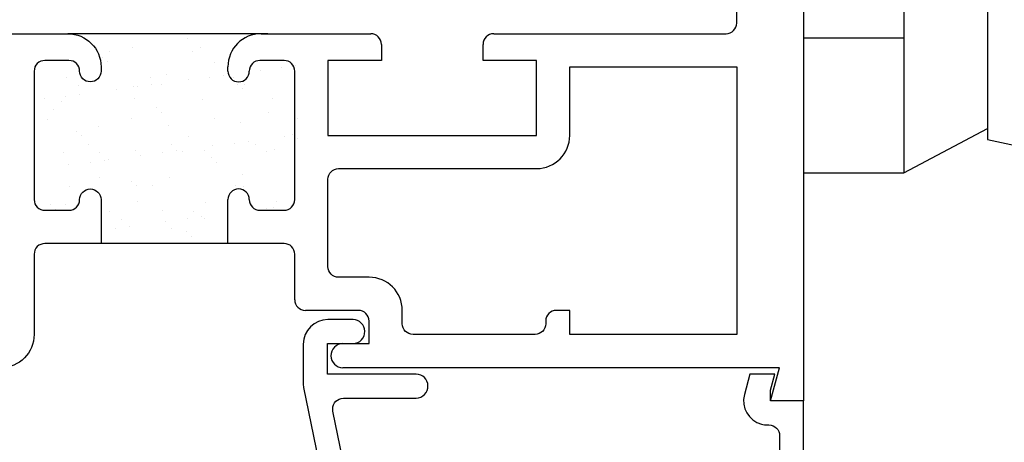
# Model space of a CAD drawing. Units: inches. Extents: x 0.5 to 8, y 0.3 to 10.6.
# Drawn here: x 4.1 to 5.9, y 4.2 to 5 of the extents above; entities that cross this region are included whole.
import ezdxf

# ---------------------------------------------------------------- set-up
doc = ezdxf.new("R2010")
doc.units = ezdxf.units.IN
doc.header["$MEASUREMENT"] = 0
for name, color, linetype in [('CAMHANDLE', 7, 'Continuous'), ('OBJ', 7, 'Continuous'), ('POLY', 7, 'Continuous')]:
    doc.layers.add(name, color=color, linetype=linetype)

# ---------------------------------------------------------------- blocks, each defined once
blk = doc.blocks.new('block 9')
at = {"color": 242, "lineweight": 25, "true_color": 0xcc0033}
blk.add_lwpolyline([(4.5347, 4.8221), (4.5347, 4.8221)], dxfattribs=at)
blk = doc.blocks.new('block 10')
at = {"color": 242, "lineweight": 25, "true_color": 0xcc0033}
blk.add_lwpolyline([(4.4744, 4.7758), (4.4744, 4.7758)], dxfattribs=at)
blk = doc.blocks.new('block 11')
at = {"color": 242, "lineweight": 25, "true_color": 0xcc0033}
blk.add_lwpolyline([(4.407, 4.7241), (4.407, 4.7241)], dxfattribs=at)
blk = doc.blocks.new('block 12')
at = {"color": 242, "lineweight": 25, "true_color": 0xcc0033}
blk.add_lwpolyline([(4.3425, 4.6746), (4.3425, 4.6746)], dxfattribs=at)
blk = doc.blocks.new('block 13')
at = {"color": 242, "lineweight": 25, "true_color": 0xcc0033}
blk.add_lwpolyline([(4.2822, 4.6284), (4.2822, 4.6284)], dxfattribs=at)
blk = doc.blocks.new('block 14')
at = {"color": 242, "lineweight": 25, "true_color": 0xcc0033}
blk.add_lwpolyline([(4.2148, 4.5766), (4.2148, 4.5766)], dxfattribs=at)
blk = doc.blocks.new('block 15')
at = {"color": 242, "lineweight": 25, "true_color": 0xcc0033}
blk.add_lwpolyline([(4.5379, 4.7258), (4.5379, 4.7258)], dxfattribs=at)
blk = doc.blocks.new('block 16')
at = {"color": 242, "lineweight": 25, "true_color": 0xcc0033}
blk.add_lwpolyline([(4.4776, 4.6795), (4.4776, 4.6795)], dxfattribs=at)
blk = doc.blocks.new('block 17')
at = {"color": 242, "lineweight": 25, "true_color": 0xcc0033}
blk.add_lwpolyline([(4.4101, 4.6278), (4.4101, 4.6278)], dxfattribs=at)
blk = doc.blocks.new('block 18')
at = {"color": 242, "lineweight": 25, "true_color": 0xcc0033}
blk.add_lwpolyline([(4.3457, 4.5783), (4.3457, 4.5783)], dxfattribs=at)
blk = doc.blocks.new('block 19')
at = {"color": 242, "lineweight": 25, "true_color": 0xcc0033}
blk.add_lwpolyline([(4.541, 4.6294), (4.541, 4.6294)], dxfattribs=at)
blk = doc.blocks.new('block 20')
at = {"color": 242, "lineweight": 25, "true_color": 0xcc0033}
blk.add_lwpolyline([(4.4038, 4.8204), (4.4038, 4.8204)], dxfattribs=at)
blk = doc.blocks.new('block 21')
at = {"color": 242, "lineweight": 25, "true_color": 0xcc0033}
blk.add_lwpolyline([(4.3394, 4.771), (4.3394, 4.771)], dxfattribs=at)
blk = doc.blocks.new('block 22')
at = {"color": 242, "lineweight": 25, "true_color": 0xcc0033}
blk.add_lwpolyline([(4.2791, 4.7247), (4.2791, 4.7247)], dxfattribs=at)
blk = doc.blocks.new('block 23')
at = {"color": 242, "lineweight": 25, "true_color": 0xcc0033}
blk.add_lwpolyline([(4.2116, 4.673), (4.2116, 4.673)], dxfattribs=at)
blk = doc.blocks.new('block 24')
at = {"color": 242, "lineweight": 25, "true_color": 0xcc0033}
blk.add_lwpolyline([(4.1472, 4.6235), (4.1472, 4.6235)], dxfattribs=at)
blk = doc.blocks.new('block 25')
at = {"color": 242, "lineweight": 25, "true_color": 0xcc0033}
blk.add_lwpolyline([(4.4007, 4.9168), (4.4007, 4.9168)], dxfattribs=at)
blk = doc.blocks.new('block 26')
at = {"color": 242, "lineweight": 25, "true_color": 0xcc0033}
blk.add_lwpolyline([(4.3362, 4.8673), (4.3362, 4.8673)], dxfattribs=at)
blk = doc.blocks.new('block 27')
at = {"color": 242, "lineweight": 25, "true_color": 0xcc0033}
blk.add_lwpolyline([(4.2759, 4.821), (4.2759, 4.821)], dxfattribs=at)
blk = doc.blocks.new('block 28')
at = {"color": 242, "lineweight": 25, "true_color": 0xcc0033}
blk.add_lwpolyline([(4.2085, 4.7693), (4.2085, 4.7693)], dxfattribs=at)
blk = doc.blocks.new('block 29')
at = {"color": 242, "lineweight": 25, "true_color": 0xcc0033}
blk.add_lwpolyline([(4.144, 4.7198), (4.144, 4.7198)], dxfattribs=at)
blk = doc.blocks.new('block 30')
at = {"color": 242, "lineweight": 25, "true_color": 0xcc0033}
blk.add_lwpolyline([(4.2728, 4.9174), (4.2728, 4.9174)], dxfattribs=at)
blk = doc.blocks.new('block 31')
at = {"color": 242, "lineweight": 25, "true_color": 0xcc0033}
blk.add_lwpolyline([(4.1409, 4.8162), (4.1409, 4.8162)], dxfattribs=at)
blk = doc.blocks.new('block 32')
at = {"color": 242, "lineweight": 25, "true_color": 0xcc0033}
blk.add_lwpolyline([(4.5781, 4.8828), (4.5781, 4.8828)], dxfattribs=at)
blk = doc.blocks.new('block 33')
at = {"color": 242, "lineweight": 25, "true_color": 0xcc0033}
blk.add_lwpolyline([(4.552, 4.8794), (4.552, 4.8794)], dxfattribs=at)
blk = doc.blocks.new('block 34')
at = {"color": 242, "lineweight": 25, "true_color": 0xcc0033}
blk.add_lwpolyline([(4.5114, 4.874), (4.5114, 4.874)], dxfattribs=at)
blk = doc.blocks.new('block 35')
at = {"color": 242, "lineweight": 25, "true_color": 0xcc0033}
blk.add_lwpolyline([(4.4435, 4.8651), (4.4435, 4.8651)], dxfattribs=at)
blk = doc.blocks.new('block 36')
at = {"color": 242, "lineweight": 25, "true_color": 0xcc0033}
blk.add_lwpolyline([(4.4174, 4.8616), (4.4174, 4.8616)], dxfattribs=at)
blk = doc.blocks.new('block 37')
at = {"color": 242, "lineweight": 25, "true_color": 0xcc0033}
blk.add_lwpolyline([(4.3768, 4.8563), (4.3768, 4.8563)], dxfattribs=at)
blk = doc.blocks.new('block 38')
at = {"color": 242, "lineweight": 25, "true_color": 0xcc0033}
blk.add_lwpolyline([(4.3089, 4.8474), (4.3089, 4.8474)], dxfattribs=at)
blk = doc.blocks.new('block 39')
at = {"color": 242, "lineweight": 25, "true_color": 0xcc0033}
blk.add_lwpolyline([(4.2829, 4.8439), (4.2829, 4.8439)], dxfattribs=at)
blk = doc.blocks.new('block 40')
at = {"color": 242, "lineweight": 25, "true_color": 0xcc0033}
blk.add_lwpolyline([(4.2422, 4.8386), (4.2422, 4.8386)], dxfattribs=at)
blk = doc.blocks.new('block 41')
at = {"color": 242, "lineweight": 25, "true_color": 0xcc0033}
blk.add_lwpolyline([(4.1743, 4.8296), (4.1743, 4.8296)], dxfattribs=at)
blk = doc.blocks.new('block 42')
at = {"color": 242, "lineweight": 25, "true_color": 0xcc0033}
blk.add_lwpolyline([(4.1483, 4.8262), (4.1483, 4.8262)], dxfattribs=at)
blk = doc.blocks.new('block 43')
at = {"color": 242, "lineweight": 25, "true_color": 0xcc0033}
blk.add_lwpolyline([(4.1076, 4.8209), (4.1076, 4.8209)], dxfattribs=at)
blk = doc.blocks.new('block 44')
at = {"color": 242, "lineweight": 25, "true_color": 0xcc0033}
blk.add_lwpolyline([(4.5575, 4.7506), (4.5575, 4.7506)], dxfattribs=at)
blk = doc.blocks.new('block 45')
at = {"color": 242, "lineweight": 25, "true_color": 0xcc0033}
blk.add_lwpolyline([(4.4896, 4.7417), (4.4896, 4.7417)], dxfattribs=at)
blk = doc.blocks.new('block 46')
at = {"color": 242, "lineweight": 25, "true_color": 0xcc0033}
blk.add_lwpolyline([(4.4635, 4.7383), (4.4635, 4.7383)], dxfattribs=at)
blk = doc.blocks.new('block 47')
at = {"color": 242, "lineweight": 25, "true_color": 0xcc0033}
blk.add_lwpolyline([(4.4229, 4.7329), (4.4229, 4.7329)], dxfattribs=at)
blk = doc.blocks.new('block 48')
at = {"color": 242, "lineweight": 25, "true_color": 0xcc0033}
blk.add_lwpolyline([(4.355, 4.724), (4.355, 4.724)], dxfattribs=at)
blk = doc.blocks.new('block 49')
at = {"color": 242, "lineweight": 25, "true_color": 0xcc0033}
blk.add_lwpolyline([(4.329, 4.7205), (4.329, 4.7205)], dxfattribs=at)
blk = doc.blocks.new('block 50')
at = {"color": 242, "lineweight": 25, "true_color": 0xcc0033}
blk.add_lwpolyline([(4.2883, 4.7152), (4.2883, 4.7152)], dxfattribs=at)
blk = doc.blocks.new('block 51')
at = {"color": 242, "lineweight": 25, "true_color": 0xcc0033}
blk.add_lwpolyline([(4.2204, 4.7062), (4.2204, 4.7062)], dxfattribs=at)
blk = doc.blocks.new('block 52')
at = {"color": 242, "lineweight": 25, "true_color": 0xcc0033}
blk.add_lwpolyline([(4.1944, 4.7028), (4.1944, 4.7028)], dxfattribs=at)
blk = doc.blocks.new('block 53')
at = {"color": 242, "lineweight": 25, "true_color": 0xcc0033}
blk.add_lwpolyline([(4.1537, 4.6975), (4.1537, 4.6975)], dxfattribs=at)
blk = doc.blocks.new('block 54')
at = {"color": 242, "lineweight": 25, "true_color": 0xcc0033}
blk.add_lwpolyline([(4.5357, 4.6183), (4.5357, 4.6183)], dxfattribs=at)
blk = doc.blocks.new('block 55')
at = {"color": 242, "lineweight": 25, "true_color": 0xcc0033}
blk.add_lwpolyline([(4.4011, 4.6006), (4.4011, 4.6006)], dxfattribs=at)
blk = doc.blocks.new('block 56')
at = {"color": 242, "lineweight": 25, "true_color": 0xcc0033}
blk.add_lwpolyline([(4.3751, 4.5971), (4.3751, 4.5971)], dxfattribs=at)
blk = doc.blocks.new('block 57')
at = {"color": 242, "lineweight": 25, "true_color": 0xcc0033}
blk.add_lwpolyline([(4.3344, 4.5918), (4.3344, 4.5918)], dxfattribs=at)
blk = doc.blocks.new('block 58')
at = {"color": 242, "lineweight": 25, "true_color": 0xcc0033}
blk.add_lwpolyline([(4.2665, 4.5829), (4.2665, 4.5829)], dxfattribs=at)
blk = doc.blocks.new('block 59')
at = {"color": 242, "lineweight": 25, "true_color": 0xcc0033}
blk.add_lwpolyline([(4.2405, 4.5794), (4.2405, 4.5794)], dxfattribs=at)
blk = doc.blocks.new('block 60')
at = {"color": 242, "lineweight": 25, "true_color": 0xcc0033}
blk.add_lwpolyline([(4.5228, 4.722), (4.5228, 4.722)], dxfattribs=at)
blk = doc.blocks.new('block 61')
at = {"color": 242, "lineweight": 25, "true_color": 0xcc0033}
blk.add_lwpolyline([(4.5018, 4.7354), (4.5018, 4.7354)], dxfattribs=at)
blk = doc.blocks.new('block 62')
at = {"color": 242, "lineweight": 25, "true_color": 0xcc0033}
blk.add_lwpolyline([(4.4258, 4.7837), (4.4258, 4.7837)], dxfattribs=at)
blk = doc.blocks.new('block 63')
at = {"color": 242, "lineweight": 25, "true_color": 0xcc0033}
blk.add_lwpolyline([(4.3267, 4.8469), (4.3267, 4.8469)], dxfattribs=at)
blk = doc.blocks.new('block 64')
at = {"color": 242, "lineweight": 25, "true_color": 0xcc0033}
blk.add_lwpolyline([(4.3057, 4.8603), (4.3057, 4.8603)], dxfattribs=at)
blk = doc.blocks.new('block 65')
at = {"color": 242, "lineweight": 25, "true_color": 0xcc0033}
blk.add_lwpolyline([(4.2298, 4.9087), (4.2298, 4.9087)], dxfattribs=at)
blk = doc.blocks.new('block 66')
at = {"color": 242, "lineweight": 25, "true_color": 0xcc0033}
blk.add_lwpolyline([(4.4662, 4.6585), (4.4662, 4.6585)], dxfattribs=at)
blk = doc.blocks.new('block 67')
at = {"color": 242, "lineweight": 25, "true_color": 0xcc0033}
blk.add_lwpolyline([(4.3671, 4.7217), (4.3671, 4.7217)], dxfattribs=at)
blk = doc.blocks.new('block 68')
at = {"color": 242, "lineweight": 25, "true_color": 0xcc0033}
blk.add_lwpolyline([(4.346, 4.7351), (4.346, 4.7351)], dxfattribs=at)
blk = doc.blocks.new('block 69')
at = {"color": 242, "lineweight": 25, "true_color": 0xcc0033}
blk.add_lwpolyline([(4.2701, 4.7835), (4.2701, 4.7835)], dxfattribs=at)
blk = doc.blocks.new('block 70')
at = {"color": 242, "lineweight": 25, "true_color": 0xcc0033}
blk.add_lwpolyline([(4.171, 4.8466), (4.171, 4.8466)], dxfattribs=at)
blk = doc.blocks.new('block 71')
at = {"color": 242, "lineweight": 25, "true_color": 0xcc0033}
blk.add_lwpolyline([(4.15, 4.86), (4.15, 4.86)], dxfattribs=at)
blk = doc.blocks.new('block 72')
at = {"color": 242, "lineweight": 25, "true_color": 0xcc0033}
blk.add_lwpolyline([(4.4075, 4.5965), (4.4075, 4.5965)], dxfattribs=at)
blk = doc.blocks.new('block 73')
at = {"color": 242, "lineweight": 25, "true_color": 0xcc0033}
blk.add_lwpolyline([(4.3864, 4.6099), (4.3864, 4.6099)], dxfattribs=at)
blk = doc.blocks.new('block 74')
at = {"color": 242, "lineweight": 25, "true_color": 0xcc0033}
blk.add_lwpolyline([(4.3105, 4.6583), (4.3105, 4.6583)], dxfattribs=at)
blk = doc.blocks.new('block 75')
at = {"color": 242, "lineweight": 25, "true_color": 0xcc0033}
blk.add_lwpolyline([(4.2114, 4.7214), (4.2114, 4.7214)], dxfattribs=at)
blk = doc.blocks.new('block 76')
at = {"color": 242, "lineweight": 25, "true_color": 0xcc0033}
blk.add_lwpolyline([(4.1903, 4.7348), (4.1903, 4.7348)], dxfattribs=at)
blk = doc.blocks.new('block 77')
at = {"color": 242, "lineweight": 25, "true_color": 0xcc0033}
blk.add_lwpolyline([(4.1144, 4.7832), (4.1144, 4.7832)], dxfattribs=at)
blk = doc.blocks.new('block 78')
at = {"color": 242, "lineweight": 25, "true_color": 0xcc0033}
blk.add_lwpolyline([(4.2518, 4.5962), (4.2518, 4.5962)], dxfattribs=at)
blk = doc.blocks.new('block 79')
at = {"color": 242, "lineweight": 25, "true_color": 0xcc0033}
blk.add_lwpolyline([(4.2307, 4.6096), (4.2307, 4.6096)], dxfattribs=at)
blk = doc.blocks.new('block 80')
at = {"color": 242, "lineweight": 25, "true_color": 0xcc0033}
blk.add_lwpolyline([(4.1548, 4.658), (4.1548, 4.658)], dxfattribs=at)
blk = doc.blocks.new('block 81')
at = {"color": 242, "lineweight": 25, "true_color": 0xcc0033}
blk.add_lwpolyline([(4.5816, 4.784), (4.5816, 4.784)], dxfattribs=at)
blk = doc.blocks.new('block 82')
at = {"color": 242, "lineweight": 25, "true_color": 0xcc0033}
blk.add_lwpolyline([(4.4825, 4.8472), (4.4825, 4.8472)], dxfattribs=at)
blk = doc.blocks.new('block 83')
at = {"color": 242, "lineweight": 25, "true_color": 0xcc0033}
blk.add_lwpolyline([(4.4614, 4.8606), (4.4614, 4.8606)], dxfattribs=at)
blk = doc.blocks.new('block 84')
at = {"color": 242, "lineweight": 25, "true_color": 0xcc0033}
blk.add_lwpolyline([(4.3855, 4.909), (4.3855, 4.909)], dxfattribs=at)
blk = doc.blocks.new('block 85')
at = {"color": 242, "lineweight": 25, "true_color": 0xcc0033}
blk.add_lwpolyline([(4.5235, 4.6169), (4.5235, 4.6169)], dxfattribs=at)
blk = doc.blocks.new('block 86')
at = {"color": 242, "lineweight": 25, "true_color": 0xcc0033}
blk.add_lwpolyline([(4.48, 4.6568), (4.48, 4.6568)], dxfattribs=at)
blk = doc.blocks.new('block 87')
at = {"color": 242, "lineweight": 25, "true_color": 0xcc0033}
blk.add_lwpolyline([(4.4302, 4.7024), (4.4302, 4.7024)], dxfattribs=at)
blk = doc.blocks.new('block 88')
at = {"color": 242, "lineweight": 25, "true_color": 0xcc0033}
blk.add_lwpolyline([(4.421, 4.7108), (4.421, 4.7108)], dxfattribs=at)
blk = doc.blocks.new('block 89')
at = {"color": 242, "lineweight": 25, "true_color": 0xcc0033}
blk.add_lwpolyline([(4.3775, 4.7507), (4.3775, 4.7507)], dxfattribs=at)
blk = doc.blocks.new('block 90')
at = {"color": 242, "lineweight": 25, "true_color": 0xcc0033}
blk.add_lwpolyline([(4.3277, 4.7963), (4.3277, 4.7963)], dxfattribs=at)
blk = doc.blocks.new('block 91')
at = {"color": 242, "lineweight": 25, "true_color": 0xcc0033}
blk.add_lwpolyline([(4.3185, 4.8047), (4.3185, 4.8047)], dxfattribs=at)
blk = doc.blocks.new('block 92')
at = {"color": 242, "lineweight": 25, "true_color": 0xcc0033}
blk.add_lwpolyline([(4.275, 4.8446), (4.275, 4.8446)], dxfattribs=at)
blk = doc.blocks.new('block 93')
at = {"color": 242, "lineweight": 25, "true_color": 0xcc0033}
blk.add_lwpolyline([(4.2253, 4.8902), (4.2253, 4.8902)], dxfattribs=at)
blk = doc.blocks.new('block 94')
at = {"color": 242, "lineweight": 25, "true_color": 0xcc0033}
blk.add_lwpolyline([(4.216, 4.8986), (4.216, 4.8986)], dxfattribs=at)
blk = doc.blocks.new('block 95')
at = {"color": 242, "lineweight": 25, "true_color": 0xcc0033}
blk.add_lwpolyline([(4.3824, 4.5646), (4.3824, 4.5646)], dxfattribs=at)
blk = doc.blocks.new('block 96')
at = {"color": 242, "lineweight": 25, "true_color": 0xcc0033}
blk.add_lwpolyline([(4.3732, 4.573), (4.3732, 4.573)], dxfattribs=at)
blk = doc.blocks.new('block 97')
at = {"color": 242, "lineweight": 25, "true_color": 0xcc0033}
blk.add_lwpolyline([(4.3297, 4.6129), (4.3297, 4.6129)], dxfattribs=at)
blk = doc.blocks.new('block 98')
at = {"color": 242, "lineweight": 25, "true_color": 0xcc0033}
blk.add_lwpolyline([(4.2799, 4.6585), (4.2799, 4.6585)], dxfattribs=at)
blk = doc.blocks.new('block 99')
at = {"color": 242, "lineweight": 25, "true_color": 0xcc0033}
blk.add_lwpolyline([(4.2707, 4.6669), (4.2707, 4.6669)], dxfattribs=at)
blk = doc.blocks.new('block 100')
at = {"color": 242, "lineweight": 25, "true_color": 0xcc0033}
blk.add_lwpolyline([(4.2272, 4.7068), (4.2272, 4.7068)], dxfattribs=at)
blk = doc.blocks.new('block 101')
at = {"color": 242, "lineweight": 25, "true_color": 0xcc0033}
blk.add_lwpolyline([(4.1774, 4.7524), (4.1774, 4.7524)], dxfattribs=at)
blk = doc.blocks.new('block 102')
at = {"color": 242, "lineweight": 25, "true_color": 0xcc0033}
blk.add_lwpolyline([(4.1682, 4.7608), (4.1682, 4.7608)], dxfattribs=at)
blk = doc.blocks.new('block 103')
at = {"color": 242, "lineweight": 25, "true_color": 0xcc0033}
blk.add_lwpolyline([(4.1247, 4.8007), (4.1247, 4.8007)], dxfattribs=at)
blk = doc.blocks.new('block 104')
at = {"color": 242, "lineweight": 25, "true_color": 0xcc0033}
blk.add_lwpolyline([(4.1296, 4.6146), (4.1296, 4.6146)], dxfattribs=at)
blk = doc.blocks.new('block 105')
at = {"color": 242, "lineweight": 25, "true_color": 0xcc0033}
blk.add_lwpolyline([(4.1204, 4.623), (4.1204, 4.623)], dxfattribs=at)
blk = doc.blocks.new('block 106')
at = {"color": 242, "lineweight": 25, "true_color": 0xcc0033}
blk.add_lwpolyline([(4.5805, 4.7462), (4.5805, 4.7462)], dxfattribs=at)
blk = doc.blocks.new('block 107')
at = {"color": 242, "lineweight": 25, "true_color": 0xcc0033}
blk.add_lwpolyline([(4.5713, 4.7547), (4.5713, 4.7547)], dxfattribs=at)
blk = doc.blocks.new('block 108')
at = {"color": 242, "lineweight": 25, "true_color": 0xcc0033}
blk.add_lwpolyline([(4.5278, 4.7946), (4.5278, 4.7946)], dxfattribs=at)
blk = doc.blocks.new('block 109')
at = {"color": 242, "lineweight": 25, "true_color": 0xcc0033}
blk.add_lwpolyline([(4.478, 4.8402), (4.478, 4.8402)], dxfattribs=at)
blk = doc.blocks.new('block 110')
at = {"color": 242, "lineweight": 25, "true_color": 0xcc0033}
blk.add_lwpolyline([(4.4688, 4.8486), (4.4688, 4.8486)], dxfattribs=at)
blk = doc.blocks.new('block 111')
at = {"color": 242, "lineweight": 25, "true_color": 0xcc0033}
blk.add_lwpolyline([(4.4253, 4.8885), (4.4253, 4.8885)], dxfattribs=at)
blk = doc.blocks.new('block 112')
at = {"color": 242, "lineweight": 25, "true_color": 0xcc0033}
blk.add_lwpolyline([(4.3756, 4.9341), (4.3756, 4.9341)], dxfattribs=at)
blk = doc.blocks.new('block 113')
at = {"color": 242, "lineweight": 25, "true_color": 0xcc0033}
blk.add_lwpolyline([(4.3663, 4.9425), (4.3663, 4.9425)], dxfattribs=at)
blk = doc.blocks.new('block 335')
at = {"layer": 'POLY', "color": 242, "lineweight": 25, "true_color": 0xcc0033}
blk.add_lwpolyline([(4.464, 4.5506), (4.214, 4.5506)], dxfattribs=at)
blk = doc.blocks.new('block 336')
at = {"layer": 'POLY', "color": 242, "lineweight": 25, "true_color": 0xcc0033}
blk.add_lwpolyline([(4.526, 4.9426), (4.152, 4.9426)], dxfattribs=at)
blk = doc.blocks.new('block 493')
at = {"layer": 'OBJ', "color": 4, "lineweight": 25, "true_color": 0x00ffff}
blk.add_open_spline([(5.09, 4.4256), (5.09, 4.4256), (5.09, 4.3806), (5.09, 4.3806), (5.09, 4.3806), (5.402, 4.3806), (5.402, 4.3806), (5.402, 4.3806), (5.402, 4.8806), (5.402, 4.8806), (5.402, 4.8806), (5.09, 4.8806), (5.09, 4.8806), (5.09, 4.8806), (5.09, 4.7526), (5.09, 4.7526), (5.09, 4.7184), (5.0622, 4.6906), (5.028, 4.6906), (5.028, 4.6906), (4.658, 4.6906), (4.658, 4.6906), (4.647, 4.6906), (4.638, 4.6817), (4.638, 4.6706), (4.638, 4.6706), (4.638, 4.5076), (4.638, 4.5076), (4.638, 4.4966), (4.647, 4.4876), (4.658, 4.4876), (4.658, 4.4876), (4.715, 4.4876), (4.715, 4.4876), (4.7492, 4.4876), (4.777, 4.4599), (4.777, 4.4256), (4.777, 4.4256), (4.777, 4.4006), (4.777, 4.4006), (4.777, 4.3896), (4.786, 4.3806), (4.797, 4.3806), (4.797, 4.3806), (5.025, 4.3806), (5.025, 4.3806), (5.036, 4.3806), (5.045, 4.3896), (5.045, 4.4006), (5.045, 4.4006), (5.045, 4.4056), (5.045, 4.4056), (5.045, 4.4167), (5.054, 4.4256), (5.065, 4.4256), (5.065, 4.4256), (5.09, 4.4256), (5.09, 4.4256)], degree=3, knots=[0, 0, 0, 0, 1, 1, 1, 2, 2, 2, 3, 3, 3, 4, 4, 4, 5, 5, 5, 6, 6, 6, 7, 7, 7, 8, 8, 8, 9, 9, 9, 10, 10, 10, 11, 11, 11, 12, 12, 12, 13, 13, 13, 14, 14, 14, 15, 15, 15, 16, 16, 16, 17, 17, 17, 18, 18, 18, 19, 19, 19, 19], dxfattribs=at)
blk = doc.blocks.new('block 494')
at = {"layer": 'OBJ', "color": 4, "lineweight": 25, "true_color": 0x00ffff}
blk.add_open_spline([(4.152, 4.9426), (4.152, 4.9426), (3.297, 4.9426), (3.297, 4.9426), (3.286, 4.9426), (3.277, 4.9337), (3.277, 4.9226), (3.277, 4.9226), (3.277, 3.5886), (3.277, 3.5886), (3.277, 3.5776), (3.286, 3.5686), (3.297, 3.5686), (3.297, 3.5686), (3.382, 3.5686), (3.382, 3.5686), (3.393, 3.5686), (3.402, 3.5776), (3.402, 3.5886), (3.402, 3.5886), (3.402, 4.3186), (3.402, 4.3186), (3.402, 4.3186), (4.027, 4.3186), (4.027, 4.3186), (4.0612, 4.3186), (4.089, 4.3464), (4.089, 4.3806), (4.089, 4.3806), (4.089, 4.5306), (4.089, 4.5306), (4.089, 4.5417), (4.098, 4.5506), (4.109, 4.5506), (4.109, 4.5506), (4.214, 4.5506), (4.214, 4.5506), (4.214, 4.5506), (4.214, 4.6326), (4.214, 4.6326), (4.214, 4.6437), (4.205, 4.6526), (4.194, 4.6526), (4.183, 4.6526), (4.174, 4.6437), (4.174, 4.6326), (4.174, 4.6216), (4.165, 4.6126), (4.154, 4.6126), (4.154, 4.6126), (4.109, 4.6126), (4.109, 4.6126), (4.098, 4.6126), (4.089, 4.6216), (4.089, 4.6326), (4.089, 4.6326), (4.089, 4.8726), (4.089, 4.8726), (4.089, 4.8837), (4.098, 4.8926), (4.109, 4.8926), (4.109, 4.8926), (4.154, 4.8926), (4.154, 4.8926), (4.165, 4.8926), (4.174, 4.8837), (4.174, 4.8726), (4.174, 4.8616), (4.183, 4.8526), (4.194, 4.8526), (4.205, 4.8526), (4.214, 4.8616), (4.214, 4.8726), (4.214, 4.8726), (4.214, 4.8806), (4.214, 4.8806), (4.214, 4.9149), (4.1862, 4.9426), (4.152, 4.9426)], degree=3, knots=[0, 0, 0, 0, 1, 1, 1, 2, 2, 2, 3, 3, 3, 4, 4, 4, 5, 5, 5, 6, 6, 6, 7, 7, 7, 8, 8, 8, 9, 9, 9, 10, 10, 10, 11, 11, 11, 12, 12, 12, 13, 13, 13, 14, 14, 14, 15, 15, 15, 16, 16, 16, 17, 17, 17, 18, 18, 18, 19, 19, 19, 20, 20, 20, 21, 21, 21, 22, 22, 22, 23, 23, 23, 24, 24, 24, 25, 25, 25, 26, 26, 26, 26], dxfattribs=at)
blk = doc.blocks.new('block 508')
at = {"layer": 'OBJ', "color": 4, "lineweight": 25, "true_color": 0x00ffff}
blk.add_lwpolyline([(5.527, 5.6736), (5.527, 4.2566)], dxfattribs=at)
blk = doc.blocks.new('block 509')
at = {"layer": 'OBJ', "color": 4, "lineweight": 25, "true_color": 0x00ffff}
blk.add_lwpolyline([(5.527, 4.2566), (5.465, 4.2566)], dxfattribs=at)
blk = doc.blocks.new('block 510')
at = {"layer": 'OBJ', "color": 4, "lineweight": 25, "true_color": 0x00ffff}
blk.add_lwpolyline([(5.465, 4.2566), (5.4816, 4.3186)], dxfattribs=at)
blk = doc.blocks.new('block 511')
at = {"layer": 'OBJ', "color": 4, "lineweight": 25, "true_color": 0x00ffff}
blk.add_lwpolyline([(5.4816, 4.3186), (4.6657, 4.3186)], dxfattribs=at)
blk = doc.blocks.new('block 512')
at = {"layer": 'OBJ', "color": 4, "lineweight": 25, "true_color": 0x00ffff}
blk.add_open_spline([(4.6657, 4.3636), (4.6533, 4.3634), (4.6435, 4.3531), (4.6437, 4.3406), (4.644, 4.3286), (4.6537, 4.3189), (4.6657, 4.3186)], degree=3, knots=[0, 0, 0, 0, 1, 1, 1, 2, 2, 2, 2], dxfattribs=at)
blk = doc.blocks.new('block 513')
at = {"layer": 'OBJ', "color": 4, "lineweight": 25, "true_color": 0x00ffff}
blk.add_lwpolyline([(4.6657, 4.3636), (4.715, 4.3636)], dxfattribs=at)
blk = doc.blocks.new('block 514')
at = {"layer": 'OBJ', "color": 4, "lineweight": 25, "true_color": 0x00ffff}
blk.add_lwpolyline([(4.715, 4.3636), (4.715, 4.4056)], dxfattribs=at)
blk = doc.blocks.new('block 515')
at = {"layer": 'OBJ', "color": 4, "lineweight": 25, "true_color": 0x00ffff}
blk.add_open_spline([(4.715, 4.4056), (4.715, 4.4167), (4.706, 4.4256), (4.695, 4.4256)], degree=3, dxfattribs=at)
blk = doc.blocks.new('block 516')
at = {"layer": 'OBJ', "color": 4, "lineweight": 25, "true_color": 0x00ffff}
blk.add_lwpolyline([(4.695, 4.4256), (4.596, 4.4256)], dxfattribs=at)
blk = doc.blocks.new('block 517')
at = {"layer": 'OBJ', "color": 4, "lineweight": 25, "true_color": 0x00ffff}
blk.add_open_spline([(4.576, 4.4456), (4.576, 4.4346), (4.585, 4.4256), (4.596, 4.4256)], degree=3, dxfattribs=at)
blk = doc.blocks.new('block 518')
at = {"layer": 'OBJ', "color": 4, "lineweight": 25, "true_color": 0x00ffff}
blk.add_lwpolyline([(4.576, 4.4456), (4.576, 4.5306)], dxfattribs=at)
blk = doc.blocks.new('block 519')
at = {"layer": 'OBJ', "color": 4, "lineweight": 25, "true_color": 0x00ffff}
blk.add_open_spline([(4.576, 4.5306), (4.576, 4.5417), (4.567, 4.5506), (4.556, 4.5506)], degree=3, dxfattribs=at)
blk = doc.blocks.new('block 520')
at = {"layer": 'OBJ', "color": 4, "lineweight": 25, "true_color": 0x00ffff}
blk.add_lwpolyline([(4.556, 4.5506), (4.451, 4.5506)], dxfattribs=at)
blk = doc.blocks.new('block 521')
at = {"layer": 'OBJ', "color": 4, "lineweight": 25, "true_color": 0x00ffff}
blk.add_lwpolyline([(4.451, 4.5506), (4.451, 4.6326)], dxfattribs=at)
blk = doc.blocks.new('block 522')
at = {"layer": 'OBJ', "color": 4, "lineweight": 25, "true_color": 0x00ffff}
blk.add_lwpolyline([(4.451, 4.6326), (4.451, 4.6326)], dxfattribs=at)
blk = doc.blocks.new('block 523')
at = {"layer": 'OBJ', "color": 4, "lineweight": 25, "true_color": 0x00ffff}
blk.add_open_spline([(4.491, 4.6326), (4.491, 4.6437), (4.482, 4.6526), (4.471, 4.6526), (4.46, 4.6526), (4.451, 4.6437), (4.451, 4.6326)], degree=3, knots=[0, 0, 0, 0, 1, 1, 1, 2, 2, 2, 2], dxfattribs=at)
blk = doc.blocks.new('block 524')
at = {"layer": 'OBJ', "color": 4, "lineweight": 25, "true_color": 0x00ffff}
blk.add_open_spline([(4.491, 4.6326), (4.491, 4.6216), (4.5, 4.6126), (4.511, 4.6126)], degree=3, dxfattribs=at)
blk = doc.blocks.new('block 525')
at = {"layer": 'OBJ', "color": 4, "lineweight": 25, "true_color": 0x00ffff}
blk.add_lwpolyline([(4.511, 4.6126), (4.556, 4.6126)], dxfattribs=at)
blk = doc.blocks.new('block 526')
at = {"layer": 'OBJ', "color": 4, "lineweight": 25, "true_color": 0x00ffff}
blk.add_open_spline([(4.556, 4.6126), (4.567, 4.6126), (4.576, 4.6216), (4.576, 4.6326)], degree=3, dxfattribs=at)
blk = doc.blocks.new('block 527')
at = {"layer": 'OBJ', "color": 4, "lineweight": 25, "true_color": 0x00ffff}
blk.add_lwpolyline([(4.576, 4.6326), (4.576, 4.8726)], dxfattribs=at)
blk = doc.blocks.new('block 528')
at = {"layer": 'OBJ', "color": 4, "lineweight": 25, "true_color": 0x00ffff}
blk.add_open_spline([(4.576, 4.8726), (4.576, 4.8837), (4.567, 4.8926), (4.556, 4.8926)], degree=3, dxfattribs=at)
blk = doc.blocks.new('block 529')
at = {"layer": 'OBJ', "color": 4, "lineweight": 25, "true_color": 0x00ffff}
blk.add_lwpolyline([(4.556, 4.8926), (4.511, 4.8926)], dxfattribs=at)
blk = doc.blocks.new('block 530')
at = {"layer": 'OBJ', "color": 4, "lineweight": 25, "true_color": 0x00ffff}
blk.add_open_spline([(4.511, 4.8926), (4.5, 4.8926), (4.491, 4.8837), (4.491, 4.8726)], degree=3, dxfattribs=at)
blk = doc.blocks.new('block 531')
at = {"layer": 'OBJ', "color": 4, "lineweight": 25, "true_color": 0x00ffff}
blk.add_open_spline([(4.451, 4.8726), (4.451, 4.8616), (4.46, 4.8526), (4.471, 4.8526), (4.482, 4.8526), (4.491, 4.8616), (4.491, 4.8726)], degree=3, knots=[0, 0, 0, 0, 1, 1, 1, 2, 2, 2, 2], dxfattribs=at)
blk = doc.blocks.new('block 532')
at = {"layer": 'OBJ', "color": 4, "lineweight": 25, "true_color": 0x00ffff}
blk.add_lwpolyline([(4.451, 4.8726), (4.451, 4.8806)], dxfattribs=at)
blk = doc.blocks.new('block 533')
at = {"layer": 'OBJ', "color": 4, "lineweight": 25, "true_color": 0x00ffff}
blk.add_open_spline([(4.513, 4.9426), (4.4788, 4.9426), (4.451, 4.9149), (4.451, 4.8806)], degree=3, dxfattribs=at)
blk = doc.blocks.new('block 534')
at = {"layer": 'OBJ', "color": 4, "lineweight": 25, "true_color": 0x00ffff}
blk.add_lwpolyline([(4.513, 4.9426), (4.718, 4.9426)], dxfattribs=at)
blk = doc.blocks.new('block 535')
at = {"layer": 'OBJ', "color": 4, "lineweight": 25, "true_color": 0x00ffff}
blk.add_open_spline([(4.738, 4.9226), (4.738, 4.9337), (4.729, 4.9426), (4.718, 4.9426)], degree=3, dxfattribs=at)
blk = doc.blocks.new('block 536')
at = {"layer": 'OBJ', "color": 4, "lineweight": 25, "true_color": 0x00ffff}
blk.add_lwpolyline([(4.738, 4.9226), (4.738, 4.8926)], dxfattribs=at)
blk = doc.blocks.new('block 537')
at = {"layer": 'OBJ', "color": 4, "lineweight": 25, "true_color": 0x00ffff}
blk.add_lwpolyline([(4.738, 4.8926), (4.638, 4.8926)], dxfattribs=at)
blk = doc.blocks.new('block 538')
at = {"layer": 'OBJ', "color": 4, "lineweight": 25, "true_color": 0x00ffff}
blk.add_lwpolyline([(4.638, 4.8926), (4.638, 4.7526)], dxfattribs=at)
blk = doc.blocks.new('block 539')
at = {"layer": 'OBJ', "color": 4, "lineweight": 25, "true_color": 0x00ffff}
blk.add_lwpolyline([(4.638, 4.7526), (5.028, 4.7526)], dxfattribs=at)
blk = doc.blocks.new('block 540')
at = {"layer": 'OBJ', "color": 4, "lineweight": 25, "true_color": 0x00ffff}
blk.add_lwpolyline([(5.028, 4.7526), (5.028, 4.8926)], dxfattribs=at)
blk = doc.blocks.new('block 541')
at = {"layer": 'OBJ', "color": 4, "lineweight": 25, "true_color": 0x00ffff}
blk.add_lwpolyline([(5.028, 4.8926), (4.928, 4.8926)], dxfattribs=at)
blk = doc.blocks.new('block 542')
at = {"layer": 'OBJ', "color": 4, "lineweight": 25, "true_color": 0x00ffff}
blk.add_lwpolyline([(4.928, 4.8926), (4.928, 4.9226)], dxfattribs=at)
blk = doc.blocks.new('block 543')
at = {"layer": 'OBJ', "color": 4, "lineweight": 25, "true_color": 0x00ffff}
blk.add_open_spline([(4.948, 4.9426), (4.937, 4.9426), (4.928, 4.9337), (4.928, 4.9226)], degree=3, dxfattribs=at)
blk = doc.blocks.new('block 544')
at = {"layer": 'OBJ', "color": 4, "lineweight": 25, "true_color": 0x00ffff}
blk.add_lwpolyline([(4.948, 4.9426), (5.382, 4.9426)], dxfattribs=at)
blk = doc.blocks.new('block 545')
at = {"layer": 'OBJ', "color": 4, "lineweight": 25, "true_color": 0x00ffff}
blk.add_open_spline([(5.382, 4.9426), (5.393, 4.9426), (5.402, 4.9516), (5.402, 4.9626)], degree=3, dxfattribs=at)
blk = doc.blocks.new('block 546')
at = {"layer": 'OBJ', "color": 4, "lineweight": 25, "true_color": 0x00ffff}
blk.add_lwpolyline([(5.402, 4.9626), (5.402, 5.5036)], dxfattribs=at)
blk = doc.blocks.new('block 550')
at = {"layer": 'OBJ', "color": 4, "lineweight": 25, "true_color": 0x00ffff}
blk.add_open_spline([(3.097, 5.9601), (3.097, 5.9601), (3.2004, 5.9601), (3.2004, 5.9601), (3.2198, 6.0031), (3.2581, 6.0347), (3.304, 6.0456), (3.304, 6.0456), (3.304, 6.2276), (3.304, 6.2276), (3.304, 6.2276), (3.895, 6.2276), (3.895, 6.2276), (3.907, 6.2274), (3.9167, 6.2177), (3.917, 6.2056), (3.9173, 6.1932), (3.9074, 6.1829), (3.895, 6.1826), (3.895, 6.1826), (3.839, 6.1826), (3.839, 6.1826), (3.839, 6.1826), (3.839, 6.1136), (3.839, 6.1136), (3.839, 6.1026), (3.848, 6.0936), (3.859, 6.0936), (3.859, 6.0936), (4.125, 6.0936), (4.125, 6.0936), (4.125, 6.0936), (4.125, 6.0116), (4.125, 6.0116), (4.125, 6.0006), (4.116, 5.9916), (4.105, 5.9916), (4.094, 5.9916), (4.085, 6.0006), (4.085, 6.0116), (4.085, 6.0227), (4.076, 6.0316), (4.065, 6.0316), (4.065, 6.0316), (4.02, 6.0316), (4.02, 6.0316), (4.009, 6.0316), (4, 6.0227), (4, 6.0116), (4, 6.0116), (4, 5.7716), (4, 5.7716), (4, 5.7606), (4.009, 5.7516), (4.02, 5.7516), (4.02, 5.7516), (4.065, 5.7516), (4.065, 5.7516), (4.076, 5.7516), (4.085, 5.7606), (4.085, 5.7716), (4.085, 5.7827), (4.094, 5.7916), (4.105, 5.7916), (4.116, 5.7916), (4.125, 5.7827), (4.125, 5.7716), (4.125, 5.7716), (4.125, 5.7636), (4.125, 5.7636), (4.125, 5.7294), (4.0972, 5.7016), (4.063, 5.7016), (4.063, 5.7016), (3.859, 5.7016), (3.859, 5.7016), (3.848, 5.7016), (3.839, 5.6927), (3.839, 5.6816), (3.839, 5.6816), (3.839, 5.6126), (3.839, 5.6126), (3.839, 5.6126), (3.895, 5.6126), (3.895, 5.6126), (3.907, 5.6124), (3.9167, 5.6027), (3.917, 5.5906), (3.9173, 5.5782), (3.9074, 5.5679), (3.895, 5.5676), (3.895, 5.5676), (3.304, 5.5676), (3.304, 5.5676), (3.304, 5.5676), (3.304, 5.7497), (3.304, 5.7497), (3.2581, 5.7606), (3.2198, 5.7921), (3.2004, 5.8351), (3.2004, 5.8351), (3.097, 5.8351), (3.097, 5.8351), (3.097, 5.8351), (3.097, 5.5676), (3.097, 5.5676), (3.097, 5.5676), (3.089, 5.5676), (3.089, 5.5676), (3.089, 5.5676), (3.089, 5.1146), (3.089, 5.1146), (3.089, 5.1036), (3.098, 5.0946), (3.109, 5.0946), (3.109, 5.0946), (3.132, 5.0946), (3.132, 5.0946), (3.143, 5.0946), (3.152, 5.0857), (3.152, 5.0746), (3.152, 5.0746), (3.152, 5.0246), (3.152, 5.0246), (3.152, 5.0164), (3.1453, 5.0096), (3.137, 5.0096), (3.1287, 5.0096), (3.122, 5.0164), (3.122, 5.0246), (3.122, 5.0246), (3.122, 5.0546), (3.122, 5.0546), (3.122, 5.0546), (3.072, 5.0546), (3.072, 5.0546), (3.072, 5.0546), (3.072, 4.8746), (3.072, 4.8746), (3.072, 4.8746), (3.122, 4.8746), (3.122, 4.8746), (3.122, 4.8746), (3.122, 4.9046), (3.122, 4.9046), (3.122, 4.9129), (3.1287, 4.9196), (3.137, 4.9196), (3.1453, 4.9196), (3.152, 4.9129), (3.152, 4.9046), (3.152, 4.9046), (3.152, 4.8546), (3.152, 4.8546), (3.152, 4.8436), (3.143, 4.8346), (3.132, 4.8346), (3.132, 4.8346), (3.047, 4.8346), (3.047, 4.8346), (3.036, 4.8346), (3.027, 4.8436), (3.027, 4.8546), (3.027, 4.8546), (3.027, 6.9406), (3.027, 6.9406), (3.027, 6.9517), (3.036, 6.9606), (3.047, 6.9606), (3.047, 6.9606), (3.132, 6.9606), (3.132, 6.9606), (3.143, 6.9606), (3.152, 6.9517), (3.152, 6.9406), (3.152, 6.9406), (3.152, 6.8906), (3.152, 6.8906), (3.152, 6.8824), (3.1453, 6.8756), (3.137, 6.8756), (3.1287, 6.8756), (3.122, 6.8824), (3.122, 6.8906), (3.122, 6.8906), (3.122, 6.9206), (3.122, 6.9206), (3.122, 6.9206), (3.072, 6.9206), (3.072, 6.9206), (3.072, 6.9206), (3.072, 6.7406), (3.072, 6.7406), (3.072, 6.7406), (3.122, 6.7406), (3.122, 6.7406), (3.122, 6.7406), (3.122, 6.7706), (3.122, 6.7706), (3.122, 6.7789), (3.1287, 6.7856), (3.137, 6.7856), (3.1453, 6.7856), (3.152, 6.7789), (3.152, 6.7706), (3.152, 6.7706), (3.152, 6.7206), (3.152, 6.7206), (3.152, 6.7096), (3.143, 6.7006), (3.132, 6.7006), (3.132, 6.7006), (3.109, 6.7006), (3.109, 6.7006), (3.098, 6.7006), (3.089, 6.6917), (3.089, 6.6806), (3.089, 6.6806), (3.089, 6.2276), (3.089, 6.2276), (3.089, 6.2276), (3.097, 6.2276), (3.097, 6.2276), (3.097, 6.2276), (3.097, 5.9601), (3.097, 5.9601)], degree=3, knots=[0, 0, 0, 0, 1, 1, 1, 2, 2, 2, 3, 3, 3, 4, 4, 4, 5, 5, 5, 6, 6, 6, 7, 7, 7, 8, 8, 8, 9, 9, 9, 10, 10, 10, 11, 11, 11, 12, 12, 12, 13, 13, 13, 14, 14, 14, 15, 15, 15, 16, 16, 16, 17, 17, 17, 18, 18, 18, 19, 19, 19, 20, 20, 20, 21, 21, 21, 22, 22, 22, 23, 23, 23, 24, 24, 24, 25, 25, 25, 26, 26, 26, 27, 27, 27, 28, 28, 28, 29, 29, 29, 30, 30, 30, 31, 31, 31, 32, 32, 32, 33, 33, 33, 34, 34, 34, 35, 35, 35, 36, 36, 36, 37, 37, 37, 38, 38, 38, 39, 39, 39, 40, 40, 40, 41, 41, 41, 42, 42, 42, 43, 43, 43, 44, 44, 44, 45, 45, 45, 46, 46, 46, 47, 47, 47, 48, 48, 48, 49, 49, 49, 50, 50, 50, 51, 51, 51, 52, 52, 52, 53, 53, 53, 54, 54, 54, 55, 55, 55, 56, 56, 56, 57, 57, 57, 58, 58, 58, 59, 59, 59, 60, 60, 60, 61, 61, 61, 62, 62, 62, 63, 63, 63, 64, 64, 64, 65, 65, 65, 66, 66, 66, 67, 67, 67, 68, 68, 68, 69, 69, 69, 70, 70, 70, 71, 71, 71, 72, 72, 72, 73, 73, 73, 74, 74, 74, 75, 75, 75, 75], dxfattribs=at)
blk = doc.blocks.new('block 551')
at = {"layer": 'OBJ', "color": 4, "lineweight": 25, "true_color": 0x00ffff}
blk.add_open_spline([(4.6474, 4.2376), (4.6474, 4.2376), (4.7301, 3.8346), (4.7301, 3.8346), (4.732, 3.8253), (4.7402, 3.8186), (4.7497, 3.8186), (4.7497, 3.8186), (4.815, 3.8186), (4.815, 3.8186), (4.8203, 3.8186), (4.8253, 3.8165), (4.8291, 3.8128), (4.8291, 3.8128), (4.9091, 3.7327), (4.9091, 3.7327), (4.9129, 3.729), (4.915, 3.7239), (4.915, 3.7186), (4.915, 3.7186), (4.915, 3.6336), (4.915, 3.6336), (4.915, 3.6226), (4.924, 3.6136), (4.935, 3.6136), (4.935, 3.6136), (5.462, 3.6136), (5.462, 3.6136), (5.473, 3.6136), (5.482, 3.6226), (5.482, 3.6336), (5.482, 3.6336), (5.482, 4.1916), (5.482, 4.1916), (5.482, 4.2027), (5.473, 4.2116), (5.462, 4.2116), (5.462, 4.2116), (5.4597, 4.2116), (5.4597, 4.2116), (5.4558, 4.2116), (5.4519, 4.2121), (5.4481, 4.2132), (5.4241, 4.2196), (5.4098, 4.2442), (5.4162, 4.2682), (5.4162, 4.2682), (5.4264, 4.3066), (5.4264, 4.3066), (5.4264, 4.3066), (5.473, 4.3066), (5.473, 4.3066), (5.473, 4.3066), (5.465, 4.2766), (5.465, 4.2766), (5.465, 4.2766), (5.465, 4.2566), (5.465, 4.2566), (5.465, 4.2566), (5.527, 4.2566), (5.527, 4.2566), (5.527, 4.2566), (5.527, 3.5686), (5.527, 3.5686), (5.527, 3.5686), (4.916, 3.5686), (4.916, 3.5686), (4.8906, 3.5686), (4.87, 3.5892), (4.87, 3.6146), (4.87, 3.6146), (4.87, 3.6999), (4.87, 3.6999), (4.87, 3.7053), (4.8679, 3.7103), (4.8641, 3.7141), (4.8641, 3.7141), (4.8105, 3.7678), (4.8105, 3.7678), (4.8067, 3.7715), (4.8016, 3.7736), (4.7963, 3.7736), (4.7963, 3.7736), (4.7671, 3.7736), (4.7671, 3.7736), (4.7561, 3.7736), (4.7471, 3.7647), (4.7471, 3.7536), (4.7471, 3.7523), (4.7473, 3.7509), (4.7475, 3.7496), (4.7475, 3.7496), (4.7641, 3.6686), (4.7641, 3.6686), (4.7641, 3.6686), (4.795, 3.6686), (4.795, 3.6686), (4.795, 3.6686), (4.795, 3.6546), (4.795, 3.6546), (4.795, 3.6292), (4.7744, 3.6086), (4.749, 3.6086), (4.749, 3.6086), (4.7162, 3.6086), (4.7162, 3.6086), (4.6939, 3.6086), (4.6748, 3.6247), (4.6709, 3.6466), (4.6709, 3.6466), (4.66, 3.7086), (4.66, 3.7086), (4.66, 3.7086), (4.71, 3.7086), (4.71, 3.7086), (4.71, 3.7086), (4.5924, 4.2816), (4.5924, 4.2816), (4.5921, 4.283), (4.592, 4.2843), (4.592, 4.2857), (4.592, 4.2857), (4.592, 4.3626), (4.592, 4.3626), (4.592, 4.388), (4.6126, 4.4086), (4.638, 4.4086), (4.638, 4.4086), (4.685, 4.4086), (4.685, 4.4086), (4.697, 4.4084), (4.7067, 4.3987), (4.707, 4.3866), (4.7073, 4.3742), (4.6974, 4.3639), (4.685, 4.3636), (4.685, 4.3636), (4.637, 4.3636), (4.637, 4.3636), (4.637, 4.3636), (4.637, 4.3066), (4.637, 4.3066), (4.637, 4.3066), (4.803, 4.3066), (4.803, 4.3066), (4.815, 4.3064), (4.8247, 4.2967), (4.825, 4.2846), (4.8253, 4.2722), (4.8154, 4.2619), (4.803, 4.2616), (4.803, 4.2616), (4.667, 4.2616), (4.667, 4.2616), (4.6559, 4.2616), (4.647, 4.2527), (4.647, 4.2416), (4.647, 4.2403), (4.6471, 4.2389), (4.6474, 4.2376)], degree=3, knots=[0, 0, 0, 0, 1, 1, 1, 2, 2, 2, 3, 3, 3, 4, 4, 4, 5, 5, 5, 6, 6, 6, 7, 7, 7, 8, 8, 8, 9, 9, 9, 10, 10, 10, 11, 11, 11, 12, 12, 12, 13, 13, 13, 14, 14, 14, 15, 15, 15, 16, 16, 16, 17, 17, 17, 18, 18, 18, 19, 19, 19, 20, 20, 20, 21, 21, 21, 22, 22, 22, 23, 23, 23, 24, 24, 24, 25, 25, 25, 26, 26, 26, 27, 27, 27, 28, 28, 28, 29, 29, 29, 30, 30, 30, 31, 31, 31, 32, 32, 32, 33, 33, 33, 34, 34, 34, 35, 35, 35, 36, 36, 36, 37, 37, 37, 38, 38, 38, 39, 39, 39, 40, 40, 40, 41, 41, 41, 42, 42, 42, 43, 43, 43, 44, 44, 44, 45, 45, 45, 46, 46, 46, 47, 47, 47, 48, 48, 48, 49, 49, 49, 50, 50, 50, 51, 51, 51, 52, 52, 52, 53, 53, 53, 53], dxfattribs=at)
blk = doc.blocks.new('block 558')
at = {"layer": 'CAMHANDLE', "color": 2, "lineweight": 25, "true_color": 0xffff00}
blk.add_lwpolyline([(5.8707, 5.5574), (5.8707, 4.7449)], dxfattribs=at)
blk = doc.blocks.new('block 559')
at = {"layer": 'CAMHANDLE', "color": 2, "lineweight": 25, "true_color": 0xffff00}
blk.add_lwpolyline([(5.7145, 5.5574), (5.7145, 4.6824)], dxfattribs=at)
blk = doc.blocks.new('block 560')
at = {"layer": 'CAMHANDLE', "color": 2, "lineweight": 25, "true_color": 0xffff00}
blk.add_lwpolyline([(5.8707, 4.7449), (6.527, 4.6043)], dxfattribs=at)
blk = doc.blocks.new('block 561')
at = {"layer": 'CAMHANDLE', "color": 2, "lineweight": 25, "true_color": 0xffff00}
blk.add_lwpolyline([(5.527, 4.6824), (5.7145, 4.6824)], dxfattribs=at)
blk = doc.blocks.new('block 562')
at = {"layer": 'CAMHANDLE', "color": 2, "lineweight": 25, "true_color": 0xffff00}
blk.add_lwpolyline([(5.7145, 4.6824), (5.8707, 4.7657)], dxfattribs=at)
blk = doc.blocks.new('block 567')
at = {"layer": 'CAMHANDLE', "color": 2, "lineweight": 25, "true_color": 0xffff00}
blk.add_lwpolyline([(5.7145, 4.9345), (5.527, 4.9345)], dxfattribs=at)

msp = doc.modelspace()

# ---------------------------------------------------------------- block references
for name in ['block 113', 'block 112', 'block 30', 'block 25', 'block 94', 'block 65', 'block 84', 'block 93', 'block 111', 'block 33', 'block 32', 'block 71', 'block 64', 'block 26', 'block 36', 'block 35', 'block 83', 'block 34', 'block 70', 'block 92', 'block 39', 'block 38', 'block 63', 'block 37', 'block 110', 'block 109', 'block 82', 'block 42', 'block 41', 'block 40', 'block 27', 'block 9', 'block 43', 'block 31', 'block 91', 'block 20', 'block 103', 'block 90', 'block 108', 'block 77', 'block 28', 'block 69', 'block 21', 'block 62', 'block 10', 'block 81', 'block 102', 'block 101', 'block 89', 'block 44', 'block 107', 'block 76', 'block 68', 'block 47', 'block 46', 'block 45', 'block 61', 'block 106', 'block 29', 'block 75', 'block 22', 'block 50', 'block 49', 'block 48', 'block 67', 'block 11', 'block 88', 'block 60', 'block 15', 'block 53', 'block 52', 'block 51', 'block 100', 'block 87', 'block 12', 'block 16', 'block 80', 'block 23', 'block 99', 'block 98', 'block 74', 'block 66', 'block 86', 'block 105', 'block 24', 'block 13', 'block 17', 'block 19', 'block 104', 'block 79', 'block 97', 'block 73', 'block 55', 'block 85', 'block 54', 'block 78', 'block 58', 'block 57', 'block 56', 'block 72', 'block 14', 'block 59', 'block 18', 'block 96', 'block 95']:
    msp.add_blockref(name, (0, 0))
at = {"layer": 'CAMHANDLE'}
for name in ['block 559', 'block 558', 'block 567', 'block 562', 'block 560', 'block 561']:
    msp.add_blockref(name, (0, 0), dxfattribs=at)
at = {"layer": 'OBJ'}
for name in ['block 550', 'block 508', 'block 546', 'block 545', 'block 494', 'block 533', 'block 534', 'block 535', 'block 543', 'block 544', 'block 536', 'block 542', 'block 532', 'block 530', 'block 529', 'block 528', 'block 537', 'block 538', 'block 493', 'block 541', 'block 540', 'block 531', 'block 527', 'block 539', 'block 523', 'block 521', 'block 522', 'block 524', 'block 526', 'block 525', 'block 520', 'block 519', 'block 518', 'block 517', 'block 516', 'block 515', 'block 551', 'block 514', 'block 512', 'block 513', 'block 511', 'block 510', 'block 509']:
    msp.add_blockref(name, (0, 0), dxfattribs=at)
at = {"layer": 'POLY'}
for name in ['block 336', 'block 335']:
    msp.add_blockref(name, (0, 0), dxfattribs=at)

doc.saveas('drawing.dxf')
